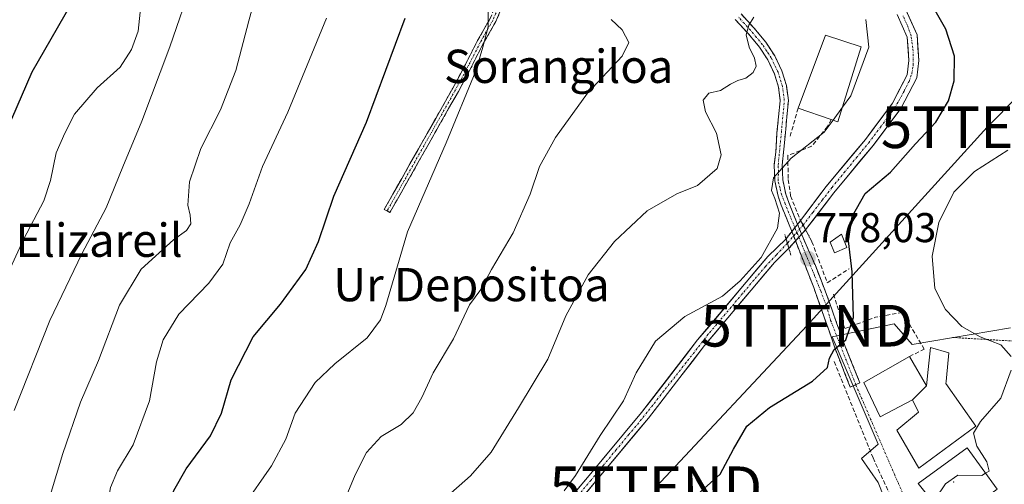
# Model space of a CAD drawing. Units: metres. Extents: x 640990 to 644436, y 4757642 to 4760028.
# Drawn here: x 643142 to 643379, y 4758670 to 4758782 of the extents above; entities that cross this region are included whole.
import ezdxf
from ezdxf.enums import TextEntityAlignment as Align

# ---------------------------------------------------------------- set-up
doc = ezdxf.new("R2010")
doc.units = ezdxf.units.M
doc.header["$MEASUREMENT"] = 0
for name, pattern in [('TRAZO_Y_PUNTO', [1, 0.5, -0.25, 0, -0.25]), ('TRAZOS', [0.75, 0.5, -0.25]), ('TRAZOS2', [0.375, 0.25, -0.125]), ('TRAZOSX2', [1.5, 1, -0.5])]:
    doc.linetypes.add(name, pattern=pattern)
doc.layers.get('0').update_dxf_attribs({"lineweight": 5})
for name, color, linetype, lineweight in [('Alambrada', 19, 'TRAZOS', 0), ('Camino', 19, 'TRAZOSX2', 0), ('Camino Cxs', 19, 'Continuous', 0), ('Camino eje', 19, 'TRAZO_Y_PUNTO', 0), ('Carátula', 7, 'Continuous', 5), ('Corriente artificial Cxs', 5, 'Continuous', 13), ('Corriente artificial eje', 142, 'TRAZO_Y_PUNTO', 0), ('Corriente artificial eje oculto', 133, 'TRAZO_Y_PUNTO', 0), ('Corriente artificial oculto Cxs', 133, 'Continuous', 13), ('Corriente artificial superficial', 5, 'Continuous', 13), ('Corriente artificial superficial oculto', 133, 'TRAZO_Y_PUNTO', 13), ('Curva de nivel maestra', 36, 'Continuous', 30), ('Curva de nivel normal', 36, 'Continuous', 0), ('Edificación', 1, 'Continuous', 13), ('Edificación Cxs', 1, 'Continuous', 13), ('Edificación ligera', 1, 'Continuous', 0), ('Edificación ligera Cxs', 1, 'Continuous', 0), ('Layer 0', 7, 'Continuous', 0), ('Muro lineal', 1, 'TRAZOSX2', 13), ('Núcleo urbano CxS', 19, 'Continuous', 0), ('Obra de contención lineal', 1, 'TRAZOSX2', 13), ('Pastizal CxS', 92, 'Continuous', 0), ('Puente lineal', 2, 'TRAZOS2', 0), ('Punto de cota en terreno', 7, 'Continuous', 0), ('Rótulo de punto de cota en terreno', 19, 'Continuous', 0), ('Suelo desnudo CxS', 43, 'Continuous', 0), ('Tendido', 6, 'Continuous', 0), ('Texto cartográfico', 19, 'Continuous', 0), ('Torre de tendido puntual', 7, 'Continuous', 0), ('Vía urbana eje', 5, 'TRAZO_Y_PUNTO', 0)]:
    doc.layers.add(name, color=color, linetype=linetype, lineweight=lineweight)
doc.styles.add('Arial', font='txt', dxfattribs={"height": 0.2})

# ---------------------------------------------------------------- blocks, each defined once
blk = doc.blocks.new('*U156')
at = {"layer": 'Pastizal CxS', "color": 92, "linetype": 'Continuous', "lineweight": 0}
for points in [[(643269.1901, 4758657.2301, 778.578), (643280.9001, 4758671.1701, 778.7619), (643293.5501, 4758686.3401, 778.6147), (643307.0501, 4758703.8001, 778.5461), (643323.8601, 4758723.7901, 778.4719), (643327.3201, 4758727.1801, 778.0913), (643331.3601, 4758731.6301, 778.0845), (643338.1201, 4758740.5501, 775.6964), (643347.5901, 4758751.9001, 776.6741), (643354.2601, 4758760.8401, 776.9336), (643358.1001, 4758768.2101, 776.9636), (643358.5501, 4758772.3401, 776.8473), (643358.1501, 4758778.5201, 777.0354), (643355.4801, 4758784.5201, 777.6081)], [(643353.3701, 4758783.4501, 778.5306), (643355.8101, 4758777.9401, 777.859), (643356.1801, 4758772.3901, 777.5463), (643355.8001, 4758768.9101, 777.6576), (643352.2501, 4758762.1001, 777.8861), (643345.7301, 4758753.3701, 777.6425), (643336.2601, 4758742.0201, 776.6677), (643330.1601, 4758733.8901, 778.3843), (643326.6401, 4758729.4801, 778.4266), (643322.2901, 4758725.2401, 778.6124), (643305.3801, 4758705.1401, 778.5803), (643291.8901, 4758687.6701, 778.5831), (643279.2701, 4758672.5401, 778.7254), (643267.5401, 4758658.5901, 778.5258), (643257.8601, 4758646.7801, 778.6358), (643245.4801, 4758630.9601, 778.2398), (643231.9501, 4758615.1101, 778.3701), (643222.2601, 4758603.5301, 777.2799), (643212.0801, 4758592.8601, 777.4433), (643203.4401, 4758585.7001, 776.7693), (643200.4988, 4758583.5299, 776.7034), (643185.9583, 4758602.0777, 785.8496), (643143.3585, 4758631.7755, 802.3089), (643136.7247, 4758638.4137, 805.2748)], [(643380.6123, 4758708.0447, 767.6245), (643356.9771, 4758704.0645, 772.6431), (643352.6327, 4758709.0299, 774.9029), (643337.7371, 4758705.9271, 774.7267), (643348.7781, 4758680.0407, 771.2814), (643344.8045, 4758676.5983, 772.0149), (643348.8105, 4758670.8501, 770.9432), (643356.2767, 4758651.9867, 767.6405)]]:
    blk.add_polyline3d(points, dxfattribs=at)
blk = doc.blocks.new('*U202')
at = {"layer": 'Curva de nivel normal', "color": 36, "linetype": 'Continuous', "lineweight": 0}
blk.add_polyline3d([(643244.66, 4758667.05, 785), (643250.71, 4758672.49, 785), (643255.7, 4758678.12, 785), (643262.26, 4758688.85, 785), (643269.38, 4758700.52, 785), (643273.68, 4758710.92, 785), (643279.03, 4758720.78, 785), (643285.39, 4758728.86, 785), (643293.27, 4758736.17, 785), (643300.39, 4758740.3, 785), (643305.33, 4758742.3, 785), (643310.08, 4758746.34, 785), (643311.07, 4758749.7, 785), (643309.88, 4758754.84, 785), (643307.25, 4758759.98, 785), (643306.7, 4758762.8, 785), (643308.05, 4758764.5, 785), (643310.86, 4758765.12, 785), (643313.32, 4758766.64, 785), (643315.07, 4758767.57, 785), (643316.99, 4758768.09, 785), (643318.75, 4758769.45, 785), (643319.42, 4758770.96, 785), (643319.06, 4758772.94, 785), (643317.74, 4758775.55, 785), (643317.09, 4758778.54, 785), (643317.68, 4758780.83, 785), (643318.91, 4758782.75, 785)], dxfattribs=at)
blk = doc.blocks.new('*U217')
at = {"layer": 'Curva de nivel normal', "color": 36, "linetype": 'Continuous', "lineweight": 0}
blk.add_polyline3d([(643171.28, 4758783.94, 820), (643170.78, 4758779.44, 820), (643169.19, 4758774.98, 820), (643166.45, 4758770.75, 820), (643160.96, 4758765.8, 820), (643155.51, 4758759.42, 820), (643153.18, 4758754.85, 820), (643151.1, 4758750.18, 820), (643149.75, 4758743.52, 820), (643148.16, 4758738.62, 820), (643143.25, 4758729.28, 820), (643132.77, 4758706.62, 820)], dxfattribs=at)
blk = doc.blocks.new('*U240')
at = {"layer": 'Curva de nivel normal', "color": 36, "linetype": 'Continuous', "lineweight": 0}
blk.add_polyline3d([(643138.43, 4758646.85, 810), (643143.04, 4758652.29, 810), (643147.86, 4758661.85, 810), (643152.68, 4758677.85, 810), (643156.97, 4758690.18, 810), (643161.29, 4758700.18, 810), (643166.31, 4758713.52, 810), (643171.53, 4758722.17, 810), (643179.32, 4758729.21, 810), (643182.44, 4758731.44, 810), (643183.52, 4758733.06, 810), (643183.34, 4758735.15, 810), (643182.74, 4758737.59, 810), (643183.14, 4758743.18, 810), (643185.89, 4758751.18, 810), (643190.64, 4758760.52, 810), (643194.28, 4758769.95, 810), (643197.4, 4758781.91, 810), (643199.36, 4758788.99, 810)], dxfattribs=at)
blk = doc.blocks.new('*U254')
at = {"layer": 'Curva de nivel maestra', "color": 36, "linetype": 'Continuous', "lineweight": 30}
blk.add_polyline3d([(643140.42, 4758758.34, 825), (643145.32, 4758769.66, 825), (643157.8, 4758791.47, 825)], dxfattribs=at)
blk = doc.blocks.new('5PATER')
at = {"layer": 'Carátula', "linetype": 'Continuous', "lineweight": 5}
h = blk.add_hatch(color=250, dxfattribs=at)
edge = h.paths.add_edge_path()
edge.add_ellipse((0, 0.01), major_axis=(-1.33, -1.34), ratio=0.999422, start_angle=0, end_angle=360)
blk = doc.blocks.new('5TTEND')
blk.add_text('5TTEND', height=10).set_placement((0, 0), align=Align.MIDDLE_CENTER)

msp = doc.modelspace()

# ---------------------------------------------------------------- linework, layer by layer
at = {"layer": 'Alambrada', "color": 19, "linetype": 'TRAZOS', "lineweight": 0}
msp.add_polyline3d([(643366.65, 4758705.74, 770.67), (643387.22, 4758704.52, 764.83)], dxfattribs=at)
at = {"layer": 'Camino', "color": 19, "linetype": 'TRAZOSX2', "lineweight": 0}
for points in [[(643230.69, 4758736.17), (643230.01, 4758736.55), (643238.25, 4758751.12), (643246.48, 4758765.68), (643249.53, 4758771.4), (643252.47, 4758777.18), (643255.48, 4758782.45), (643257.77, 4758787.97), (643258.71, 4758792.04), (643259.35, 4758796.38)], [(643261.17, 4758794.96), (643260.22, 4758791.69), (643259.26, 4758787.49), (643256.87, 4758781.76), (643253.83, 4758776.44), (643250.9, 4758770.68), (643247.84, 4758764.93), (643231.37, 4758735.79), (643230.69, 4758736.17)], [(643315.82, 4758783.54), (643318.88, 4758780.22), (643321.77, 4758776.73), (643323.93, 4758773.45), (643325.64, 4758769.86), (643326.74, 4758766.32), (643327.2, 4758762.72), (643326.48, 4758754.93), (643325.71, 4758747.15), (643325.87, 4758743.68), (643326.57, 4758740.22), (643327.3, 4758738.24), (643328.06, 4758736.32), (643329.16, 4758733.56), (643330.27, 4758730.8), (643331.99, 4758726.91), (643333.7, 4758723.01), (643336.41, 4758716.04), (643338.9, 4758708.99), (643340.88, 4758703.59), (643344.43, 4758694.79), (643343.42, 4758694.35)], [(643343.42, 4758694.35), (643342.1, 4758693.77), (643338.28, 4758703.49), (643335.83, 4758710.63), (643333.31, 4758717.75), (643330.89, 4758723.91), (643328.48, 4758730.08), (643326.26, 4758735.6), (643325.49, 4758737.55), (643324.71, 4758739.7), (643323.95, 4758743.45), (643323.78, 4758747.2), (643324.18, 4758750.33), (643324.45, 4758754.98), (643325.26, 4758762.68), (643324.85, 4758765.9), (643323.84, 4758769.16), (643322.25, 4758772.5), (643320.22, 4758775.57), (643317.42, 4758778.94), (643314.42, 4758782.21)]]:
    msp.add_lwpolyline(points, dxfattribs=at)
at = {"layer": 'Camino Cxs', "color": 19, "linetype": 'Continuous', "lineweight": 0}
for points in [[(643258.07, 4758784.63, 794.32), (643256.87, 4758781.76, 794.56), (643255.35, 4758779.1, 794.81), (643253.83, 4758776.44, 794.87), (643252.37, 4758773.56, 794.96), (643250.9, 4758770.68, 795.07), (643249.37, 4758767.81, 795.18), (643247.84, 4758764.93, 795.28), (643245.49, 4758760.77, 795.49), (643243.13, 4758756.6, 795.69), (643240.78, 4758752.44, 795.77), (643238.43, 4758748.28, 795.9), (643236.08, 4758744.12, 795.97), (643233.72, 4758739.95, 795.91), (643231.37, 4758735.79, 796), (643230.01, 4758736.55, 796.36), (643232.07, 4758740.19, 796.33), (643234.13, 4758743.84, 796.42), (643236.19, 4758747.48, 796.35), (643238.25, 4758751.12, 796.26), (643240.31, 4758754.76, 796.14), (643242.37, 4758758.4, 796.06), (643244.42, 4758762.04, 795.83), (643246.48, 4758765.68, 795.6), (643248.01, 4758768.54, 795.52), (643249.53, 4758771.4, 795.41), (643251, 4758774.29, 795.27), (643252.47, 4758777.18, 795.12), (643253.98, 4758779.82, 795), (643255.48, 4758782.45, 794.76)], [(643315.82, 4758783.54, 785.32), (643318.88, 4758780.22, 784.78), (643321.77, 4758776.73, 784.14), (643323.93, 4758773.45, 783.53), (643325.64, 4758769.86, 783), (643326.74, 4758766.32, 782.45), (643327.2, 4758762.72, 781.99), (643326.84, 4758758.83, 781.46), (643326.48, 4758754.93, 780.86), (643326.1, 4758751.04, 780.35), (643325.71, 4758747.15, 780.01), (643325.87, 4758743.68, 779.8), (643326.57, 4758740.22, 779.52), (643327.3, 4758738.24, 779.34), (643328.06, 4758736.32, 779.15), (643329.16, 4758733.56, 778.82), (643330.27, 4758730.8, 778.59), (643331.99, 4758726.91, 778.22), (643333.7, 4758723.01, 777.66), (643335.06, 4758719.53, 777.08), (643336.41, 4758716.04, 776.44), (643337.66, 4758712.52, 775.81), (643338.9, 4758708.99, 775.39), (643339.89, 4758706.29, 775.09), (643340.88, 4758703.59, 774.77), (643342.65, 4758699.19, 774.3), (643344.43, 4758694.79, 773.95), (643342.1, 4758693.77, 773.7), (643340.82, 4758697.01, 774.04), (643339.55, 4758700.25, 774.55), (643338.28, 4758703.49, 774.94), (643337.06, 4758707.06, 775.36), (643335.83, 4758710.63, 776.05), (643334.57, 4758714.19, 776.94), (643333.31, 4758717.75, 777.22), (643332.1, 4758720.83, 777.53), (643330.89, 4758723.91, 777.88), (643329.69, 4758727, 778.38), (643328.48, 4758730.08, 778.67), (643327.37, 4758732.84, 779.04), (643326.26, 4758735.6, 779.41), (643325.49, 4758737.55, 779.74), (643324.71, 4758739.7, 780.02), (643323.95, 4758743.45, 780.08), (643323.78, 4758747.2, 780.16), (643324.18, 4758750.33, 780.37), (643324.45, 4758754.98, 781), (643324.86, 4758758.83, 781.69), (643325.26, 4758762.68, 782.31), (643324.85, 4758765.9, 782.79), (643323.84, 4758769.16, 783.31), (643322.25, 4758772.5, 783.74), (643320.22, 4758775.57, 784.36), (643317.42, 4758778.94, 784.92), (643314.42, 4758782.21, 785.51)]]:
    msp.add_polyline3d(points, dxfattribs=at)
at = {"layer": 'Camino eje', "color": 19, "linetype": 'TRAZO_Y_PUNTO', "lineweight": 0}
for points in [[(643260.26, 4758795.67), (643259.94, 4758793.5), (643259.47, 4758791.87), (643259, 4758789.83), (643258.52, 4758787.73), (643257.32, 4758784.87), (643256.18, 4758782.11), (643253.15, 4758776.81), (643250.22, 4758771.04), (643248.69, 4758768.18), (643247.16, 4758765.31), (643234.81, 4758743.46), (643230.69, 4758736.17)], [(643343.42, 4758694.35), (643342.35, 4758697.09), (643337.37, 4758709.81), (643336.34, 4758713.37), (643334.94, 4758717.01), (643333.49, 4758720.62), (643332.34, 4758723.48), (643331.51, 4758725.44), (643330.33, 4758728.41), (643329.45, 4758730.47), (643328.85, 4758731.94), (643327.76, 4758734.6), (643326.42, 4758737.91), (643326.04, 4758738.89), (643325.62, 4758739.95), (643325.3, 4758741.01), (643325.21, 4758741.67), (643324.71, 4758743.44), (643324.83, 4758745.44), (643324.75, 4758747.18), (643325.52, 4758755.03), (643326.23, 4758762.7), (643325.8, 4758766.11), (643324.74, 4758769.51), (643323.09, 4758772.98), (643322.01, 4758774.62), (643321, 4758776.15), (643319.55, 4758777.9), (643318.15, 4758779.58), (643316.62, 4758781.24), (643315.12, 4758782.88)]]:
    msp.add_lwpolyline(points, dxfattribs=at)
at = {"layer": 'Corriente artificial Cxs', "color": 5, "linetype": 'Continuous', "lineweight": 13}
for points in [[(643355.48, 4758784.52, 778.09), (643356.82, 4758781.52, 778.1), (643358.15, 4758778.52, 777.83), (643358.35, 4758775.43, 777.98), (643358.55, 4758772.34, 778.01), (643358.1, 4758768.21, 778.01), (643356.18, 4758764.53, 778.35), (643354.26, 4758760.84, 778.19), (643352.04, 4758757.86, 778.26), (643349.81, 4758754.88, 777.88), (643347.59, 4758751.9, 777.84), (643344.43, 4758748.12, 777.64), (643341.28, 4758744.33, 778.09), (643338.12, 4758740.55, 777.39), (643335.87, 4758737.58, 777.32), (643333.61, 4758734.6, 777.92), (643331.36, 4758731.63, 778.49), (643330.16, 4758733.89, 778.68), (643332.19, 4758736.6, 778.47), (643334.23, 4758739.31, 778.03), (643336.26, 4758742.02, 778.25), (643339.42, 4758745.8, 778.45), (643342.57, 4758749.59, 778.42), (643345.73, 4758753.37, 778.64), (643347.9, 4758756.28, 778.54), (643350.08, 4758759.19, 778.74), (643352.25, 4758762.1, 778.72), (643354.03, 4758765.51, 778.67), (643355.8, 4758768.91, 778.59), (643356.18, 4758772.39, 778.73), (643356, 4758775.17, 778.71), (643355.81, 4758777.94, 778.57), (643354.59, 4758780.7, 778.65), (643353.37, 4758783.45, 778.79)], [(643276.34, 4758669.05, 778.85), (643279.27, 4758672.54, 779), (643282.43, 4758676.32, 778.94), (643285.58, 4758680.11, 778.84), (643288.74, 4758683.89, 778.83), (643291.89, 4758687.67, 779.03), (643294.59, 4758691.16, 778.76), (643297.29, 4758694.66, 778.53), (643299.98, 4758698.15, 778.57), (643302.68, 4758701.65, 778.7), (643305.38, 4758705.14, 778.73), (643308.2, 4758708.49, 778.86), (643311.02, 4758711.84, 779.02), (643313.84, 4758715.19, 779.17), (643316.65, 4758718.54, 778.95), (643319.47, 4758721.89, 779.36), (643322.29, 4758725.24, 779.19), (643324.47, 4758727.36, 779.09), (643326.64, 4758729.48, 778.69), (643327.32, 4758727.18, 778.5), (643327.32, 4758727.18, 778.5), (643323.86, 4758723.79, 778.71), (643321.06, 4758720.46, 778.73), (643318.26, 4758717.13, 778.73), (643315.46, 4758713.8, 778.65), (643312.65, 4758710.46, 778.84), (643309.85, 4758707.13, 778.62), (643307.05, 4758703.8, 778.43), (643304.35, 4758700.31, 778.51), (643301.65, 4758696.82, 778.51), (643298.95, 4758693.32, 778.56), (643296.25, 4758689.83, 778.52), (643293.55, 4758686.34, 778.71), (643290.39, 4758682.55, 778.6), (643287.23, 4758678.76, 778.56), (643284.06, 4758674.96, 778.7), (643280.9, 4758671.17, 778.61), (643277.97, 4758667.69, 778.64)]]:
    msp.add_polyline3d(points, dxfattribs=at)
at = {"layer": 'Corriente artificial eje', "color": 142, "linetype": 'TRAZO_Y_PUNTO', "lineweight": 0}
for points in [[(643330.75, 4758732.79, 778.56), (643333.07, 4758735.8, 778.15), (643335.38, 4758738.81, 777.57), (643337.7, 4758741.83, 777.93), (643340.64, 4758745.41, 778.3), (643343.58, 4758748.99, 778.09), (643346.52, 4758752.57, 778.36), (643349.33, 4758756.31, 778.3), (643352.13, 4758760.05, 778.57), (643353.81, 4758762.66, 778.52), (643355.02, 4758764.99, 778.52), (643356.23, 4758767.32, 778.47), (643356.91, 4758769.19, 778.4), (643357.23, 4758771.26, 778.4), (643357.17, 4758775.28, 778.4), (643356.73, 4758778.29, 778.35), (643356.05, 4758780.28, 778.4), (643354.78, 4758783.12, 778.51)], [(643326.96, 4758728.38, 778.55), (643324.32, 4758725.6, 778.9), (643321.67, 4758722.81, 778.78), (643318.92, 4758719.55, 778.98), (643316.18, 4758716.29, 778.81), (643313.43, 4758713.02, 778.89), (643310.69, 4758709.76, 778.78), (643307.94, 4758706.5, 778.69), (643305.27, 4758703.09, 778.54), (643302.6, 4758699.69, 778.52), (643299.93, 4758696.28, 778.59), (643297.25, 4758692.88, 778.45), (643294.58, 4758689.47, 778.77), (643291.91, 4758686.07, 778.78), (643288.85, 4758682.39, 778.73), (643285.79, 4758678.72, 778.63), (643282.74, 4758675.04, 778.74), (643279.68, 4758671.37, 778.82), (643276.62, 4758667.7, 778.64)]]:
    msp.add_polyline3d(points, dxfattribs=at)
at = {"layer": 'Corriente artificial eje oculto', "color": 133, "linetype": 'TRAZO_Y_PUNTO', "lineweight": 0}
msp.add_polyline3d([(643330.75, 4758732.79, 778.56), (643328.86, 4758730.58, 778.68), (643326.96, 4758728.38, 778.55)], dxfattribs=at)
at = {"layer": 'Corriente artificial oculto Cxs', "color": 133, "linetype": 'Continuous', "lineweight": 13}
msp.add_polyline3d([(643331.36, 4758731.63, 778.49), (643329.34, 4758729.41, 778.59), (643327.32, 4758727.18, 778.5), (643326.64, 4758729.48, 778.69), (643328.4, 4758731.69, 778.8), (643330.16, 4758733.89, 778.68), (643331.36, 4758731.63, 778.49)], close=True, dxfattribs=at)
at = {"layer": 'Corriente artificial superficial', "color": 5, "linetype": 'Continuous', "lineweight": 13}
for points in [[(643330.16, 4758733.89, 778.68), (643332.19, 4758736.6, 778.47), (643334.23, 4758739.31, 778.03), (643336.26, 4758742.02, 778.25), (643339.42, 4758745.8, 778.45), (643342.57, 4758749.59, 778.42), (643345.73, 4758753.37, 778.64), (643347.9, 4758756.28, 778.54), (643350.08, 4758759.19, 778.74), (643352.25, 4758762.1, 778.72), (643354.03, 4758765.51, 778.67), (643355.8, 4758768.91, 778.59), (643356.18, 4758772.39, 778.73), (643356, 4758775.17, 778.71), (643355.81, 4758777.94, 778.57), (643354.59, 4758780.7, 778.65), (643353.37, 4758783.45, 778.79)], [(643355.48, 4758784.52, 778.09), (643356.82, 4758781.52, 778.1), (643358.15, 4758778.52, 777.83), (643358.35, 4758775.43, 777.98), (643358.55, 4758772.34, 778.01), (643358.1, 4758768.21, 778.01), (643356.18, 4758764.53, 778.35), (643354.26, 4758760.84, 778.19), (643352.04, 4758757.86, 778.26), (643349.81, 4758754.88, 777.88), (643347.59, 4758751.9, 777.84), (643344.43, 4758748.12, 777.64), (643341.28, 4758744.33, 778.09), (643338.12, 4758740.55, 777.39), (643335.87, 4758737.58, 777.32), (643333.61, 4758734.6, 777.92), (643331.36, 4758731.63, 778.49)], [(643330.75, 4758732.79, 778.59), (643330.16, 4758733.89, 778.68)], [(643330.75, 4758732.79, 778.59), (643330.16, 4758733.89, 778.68)], [(643331.36, 4758731.63, 778.49), (643330.75, 4758732.79, 778.59)], [(643331.36, 4758731.63, 778.49), (643330.75, 4758732.79, 778.59)], [(643276.34, 4758669.05, 778.85), (643279.27, 4758672.54, 779), (643282.43, 4758676.32, 778.94), (643285.58, 4758680.11, 778.84), (643288.74, 4758683.89, 778.83), (643291.89, 4758687.67, 779.03), (643294.59, 4758691.16, 778.76), (643297.29, 4758694.66, 778.53), (643299.98, 4758698.15, 778.57), (643302.68, 4758701.65, 778.7), (643305.38, 4758705.14, 778.73), (643308.2, 4758708.49, 778.86), (643311.02, 4758711.84, 779.02), (643313.84, 4758715.19, 779.17), (643316.65, 4758718.54, 778.95), (643319.47, 4758721.89, 779.36), (643322.29, 4758725.24, 779.19), (643324.47, 4758727.36, 779.09), (643326.64, 4758729.48, 778.69)], [(643326.64, 4758729.48, 778.69), (643326.96, 4758728.38, 778.6)], [(643326.64, 4758729.48, 778.69), (643326.96, 4758728.38, 778.6)], [(643326.96, 4758728.38, 778.6), (643327.32, 4758727.18, 778.5)], [(643326.96, 4758728.38, 778.6), (643327.32, 4758727.18, 778.5)], [(643327.32, 4758727.18, 778.5), (643323.86, 4758723.79, 778.71), (643321.06, 4758720.46, 778.73), (643318.26, 4758717.13, 778.73), (643315.46, 4758713.8, 778.65), (643312.65, 4758710.46, 778.84), (643309.85, 4758707.13, 778.62), (643307.05, 4758703.8, 778.43), (643304.35, 4758700.31, 778.51), (643301.65, 4758696.82, 778.51), (643298.95, 4758693.32, 778.56), (643296.25, 4758689.83, 778.52), (643293.55, 4758686.34, 778.71), (643290.39, 4758682.55, 778.6), (643287.23, 4758678.76, 778.56), (643284.06, 4758674.96, 778.7), (643280.9, 4758671.17, 778.61), (643277.97, 4758667.69, 778.64)]]:
    msp.add_polyline3d(points, dxfattribs=at)
at = {"layer": 'Corriente artificial superficial oculto', "color": 133, "linetype": 'TRAZO_Y_PUNTO', "lineweight": 13}
for points in [[(643326.64, 4758729.48, 778.69), (643328.4, 4758731.69, 778.8), (643330.16, 4758733.89, 778.68)], [(643331.36, 4758731.63, 778.49), (643329.34, 4758729.41, 778.59), (643327.32, 4758727.18, 778.5)]]:
    msp.add_polyline3d(points, dxfattribs=at)
at = {"layer": 'Curva de nivel maestra', "color": 36, "linetype": 'Continuous', "lineweight": 30}
for points in [[(643302.34, 4758665.26, 775), (643310.78, 4758672.85, 775), (643314.04, 4758678.85, 775), (643317.24, 4758684.38, 775), (643322.69, 4758688.86, 775), (643332.99, 4758695.26, 775), (643336.65, 4758698.48, 775), (643337.08, 4758700.78, 775), (643338.22, 4758702.85, 775), (643341.02, 4758705.18, 775), (643342.88, 4758710.52, 775), (643342.56, 4758721.55, 775), (643341.63, 4758729, 775), (643342.52, 4758734.84, 775), (643345.68, 4758740.35, 775), (643351.74, 4758745.48, 775), (643357.79, 4758752.28, 775), (643362.64, 4758757.55, 775), (643365.68, 4758762.66, 775), (643367.11, 4758767.48, 775), (643367.17, 4758773.36, 775), (643365.04, 4758779.9, 775), (643360.6, 4758787.79, 775)], [(643139.52, 4758623.71, 800), (643143.62, 4758622.76, 800), (643150.82, 4758623.24, 800), (643158.1, 4758627.37, 800), (643165.15, 4758633.86, 800), (643171.86, 4758638.58, 800), (643175.04, 4758642.52, 800), (643177.2, 4758649.32, 800), (643178.06, 4758656.36, 800), (643177.74, 4758661.22, 800), (643178.05, 4758664.94, 800), (643179.36, 4758668.92, 800), (643182.33, 4758674.15, 800), (643188.19, 4758682.08, 800), (643190.83, 4758687.56, 800), (643193.17, 4758695.52, 800), (643198.44, 4758705.91, 800), (643205.04, 4758713.74, 800), (643211.15, 4758722.08, 800), (643214.17, 4758728.86, 800), (643217.86, 4758739.69, 800), (643225.71, 4758757.52, 800), (643235.02, 4758782.52, 800)]]:
    msp.add_polyline3d(points, dxfattribs=at)
at = {"layer": 'Curva de nivel normal', "color": 36, "linetype": 'Continuous', "lineweight": 0}
for points in [[(643141.02, 4758688.18, 815), (643149.55, 4758709.85, 815), (643157.23, 4758725.85, 815), (643163.14, 4758736.88, 815), (643167.09, 4758746.77, 815), (643171.68, 4758757.75, 815), (643178.4, 4758775.62, 815), (643183.97, 4758791.72, 815)], [(643196.08, 4758665.06, 795), (643202.9, 4758674.88, 795), (643206.3, 4758681.28, 795), (643208.58, 4758687.55, 795), (643211, 4758691.21, 795), (643213.38, 4758694.94, 795), (643218.14, 4758699.4, 795), (643225.89, 4758705.67, 795), (643229.13, 4758710, 795), (643230.37, 4758713.39, 795), (643235.62, 4758731.18, 795), (643244.92, 4758752.52, 795), (643252, 4758769.85, 795), (643253.72, 4758775.52, 795), (643255.02, 4758780.47, 795), (643254.99, 4758784.76, 795)], [(643140.32, 4758634.15, 805), (643144.99, 4758635.9, 805), (643150.38, 4758639.96, 805), (643159.49, 4758649.35, 805), (643161.2, 4758651.64, 805), (643162.45, 4758655.56, 805), (643163.18, 4758663.96, 805), (643164.14, 4758669.64, 805), (643165.86, 4758673.64, 805), (643169.6, 4758679.92, 805), (643173.57, 4758690.52, 805), (643175.25, 4758699.85, 805), (643176.82, 4758705.18, 805), (643180.6, 4758711.33, 805), (643187.8, 4758718.76, 805), (643191.14, 4758723.33, 805), (643192.92, 4758728.52, 805), (643195.34, 4758732.85, 805), (643197.49, 4758737.85, 805), (643200.69, 4758746.85, 805), (643206.8, 4758759.94, 805), (643216.13, 4758782.52, 805)], [(643210.82, 4758643.34, 790), (643223.02, 4758672.7, 790), (643225.72, 4758678.07, 790), (643229.25, 4758681.93, 790), (643234.07, 4758684.8, 790), (643236.94, 4758687.58, 790), (643239.06, 4758691.28, 790), (643241.74, 4758697.23, 790), (643246.62, 4758705.38, 790), (643250.5, 4758713.57, 790), (643253.21, 4758717.25, 790), (643255.79, 4758722.11, 790), (643260.99, 4758730.92, 790), (643265.08, 4758740.18, 790), (643267.33, 4758746.85, 790), (643271.23, 4758753.85, 790), (643278.9, 4758764.48, 790), (643287.25, 4758773.36, 790), (643288.87, 4758776.69, 790), (643287.24, 4758779.76, 790), (643284.56, 4758782.22, 790)], [(643345.87, 4758782.18, 780), (643346.52, 4758775.52, 780), (643342.26, 4758763.85, 780), (643340.23, 4758761.11, 780)], [(643340.23, 4758761.11, 780), (643337.94, 4758758.03, 780)], [(643337.94, 4758758.03, 780), (643335.81, 4758755.15, 780), (643327.89, 4758748.88, 780), (643323.65, 4758744.1, 780), (643323.11, 4758741.12, 780), (643323.98, 4758739.17, 780), (643325.11, 4758735.64, 780), (643324.57, 4758732.04, 780), (643320.7, 4758725, 780), (643315.64, 4758719.33, 780), (643311.39, 4758715.67, 780), (643302.28, 4758710.8, 780), (643295.24, 4758704.83, 780), (643290.58, 4758697.26, 780), (643287.55, 4758690.52, 780), (643281.92, 4758682.18, 780), (643276, 4758672.52, 780), (643273.3, 4758668.85, 780)], [(643380.76, 4758701.17, 770), (643378.34, 4758703.98, 770), (643373.32, 4758705.9, 770), (643368.94, 4758708.34, 770), (643364.97, 4758712.49, 770), (643362.44, 4758717.54, 770), (643361.82, 4758725.26, 770), (643363.4, 4758733.4, 770), (643366.99, 4758740.7, 770), (643371.99, 4758745.68, 770), (643379.99, 4758750.75, 770)], [(643374.65, 4758673.08, 770), (643375.52, 4758673.6, 770), (643374.93, 4758675.79, 770), (643372.51, 4758679.63, 770), (643371.72, 4758682.69, 770), (643373.42, 4758685.52, 770), (643378.29, 4758691.18, 770), (643380.78, 4758697.87, 770)], [(643360.99, 4758667.43, 770), (643362.66, 4758667.1, 770), (643364.99, 4758670.5, 770), (643367.99, 4758672.61, 770), (643373.77, 4758672.56, 770), (643374.65, 4758673.08, 770)]]:
    msp.add_polyline3d(points, dxfattribs=at)
at = {"layer": 'Edificación', "color": 1, "linetype": 'Continuous', "lineweight": 13}
for points in [[(643344.73, 4758775.6, 780.12), (643339.14, 4758757.61, 779.76), (643337.53, 4758758.17, 780.25), (643329.55, 4758760.86, 781.35), (643336.1, 4758778.41, 781.24), (643344.73, 4758775.6, 780.12)], [(643360.46, 4758694.07, 772.04), (643360.62, 4758695.64, 772.03), (643360.7, 4758696.48, 772.02), (643361.4, 4758703.36, 771.76), (643365.83, 4758702.08, 771.2), (643365.23, 4758696.04, 771.46), (643365.14, 4758695.18, 771.49), (643365.09, 4758694.65, 771.52), (643372.28, 4758684.39, 770.02), (643358.6, 4758674.33, 770.59), (643353.3, 4758683.47, 771.93), (643358.53, 4758687.76, 771.87), (643357.07, 4758690.75, 772.14)], [(643357.07, 4758690.75, 772.14), (643349.29, 4758686.63, 772.34), (643345.37, 4758694.88, 774.03), (643356.36, 4758701.16, 774.1), (643360.46, 4758694.07, 772.04)], [(643357.07, 4758690.75, 772.14), (643360.46, 4758694.07, 772.04)], [(643357.07, 4758690.75, 772.14), (643360.46, 4758694.07, 772.04)], [(643377.43, 4758669.25, 768.02), (643370.01, 4758663.87, 768.65), (643369.02, 4758665.23, 768.91), (643365.02, 4758662.33, 768.73), (643358.45, 4758670.64, 770.18), (643370.24, 4758679.18, 770.17), (643377.43, 4758669.25, 768.02)]]:
    msp.add_polyline3d(points, dxfattribs=at)
at = {"layer": 'Edificación Cxs', "color": 1, "linetype": 'Continuous', "lineweight": 13}
for points in [[(643344.73, 4758775.6, 780.12), (643339.14, 4758757.61, 779.76), (643337.53, 4758758.17, 780.25), (643329.55, 4758760.86, 781.34), (643336.1, 4758778.41, 781.24), (643344.73, 4758775.6, 780.12)], [(643357.07, 4758690.75, 772.14), (643360.46, 4758694.07, 772.04), (643360.62, 4758695.64, 772.03), (643360.7, 4758696.48, 772.02), (643361.4, 4758703.36, 771.76), (643365.83, 4758702.08, 771.2), (643365.23, 4758696.04, 771.46), (643365.14, 4758695.18, 771.49), (643365.09, 4758694.65, 771.52), (643372.28, 4758684.39, 770.02), (643358.6, 4758674.33, 770.59), (643353.3, 4758683.47, 771.93), (643358.53, 4758687.76, 771.87), (643357.07, 4758690.75, 772.14)], [(643360.46, 4758694.07, 772.04), (643357.07, 4758690.75, 772.14), (643349.29, 4758686.63, 772.34), (643345.37, 4758694.88, 774.03), (643356.36, 4758701.16, 774.1), (643360.46, 4758694.07, 772.04)], [(643377.43, 4758669.25, 768.02), (643370.01, 4758663.87, 768.65), (643369.02, 4758665.23, 768.91), (643365.02, 4758662.33, 768.73), (643358.45, 4758670.64, 770.18), (643370.24, 4758679.18, 770.17), (643377.43, 4758669.25, 768.02)]]:
    msp.add_polyline3d(points, close=True, dxfattribs=at)
at = {"layer": 'Edificación ligera', "color": 1, "linetype": 'Continuous', "lineweight": 0}
msp.add_polyline3d([(643341.25, 4758727.35, 775.03), (643338.26, 4758726.13, 776.76), (643337.28, 4758728.65, 777.18), (643340.01, 4758730.57, 775.58), (643341.25, 4758727.35, 775.03)], dxfattribs=at)
at = {"layer": 'Edificación ligera Cxs', "color": 1, "linetype": 'Continuous', "lineweight": 0}
msp.add_polyline3d([(643341.25, 4758727.35, 775.03), (643338.26, 4758726.13, 776.76), (643337.28, 4758728.65, 777.18), (643340.01, 4758730.57, 775.58), (643341.25, 4758727.35, 775.03)], close=True, dxfattribs=at)
at = {"layer": 'Layer 0', "linetype": 'Continuous', "lineweight": 0}
msp.add_point((643367, 4758671, 769.84), dxfattribs=at)
at = {"layer": 'Muro lineal', "color": 1, "linetype": 'TRAZOSX2', "lineweight": 13}
for points in [[(643329.55, 4758760.86, 781.35), (643327.64, 4758754.14, 780.64)], [(643337.53, 4758758.17, 780.25), (643336.62, 4758756.44, 780.06), (643332.79, 4758751.72, 779.76), (643327.05, 4758749.5, 780.09), (643327.19, 4758743.71, 779.59), (643327.73, 4758739.77, 779.34), (643329.96, 4758734.26, 778.74)], [(643332.87, 4758728.78, 778.28), (643336.57, 4758718.9, 776.76), (643341.82, 4758722.26, 775.27)], [(643338.03, 4758716.16, 776.04), (643340.78, 4758707.88, 775.17), (643348.13, 4758710.59, 774.56)]]:
    msp.add_polyline3d(points, dxfattribs=at)
at = {"layer": 'Núcleo urbano CxS', "color": 19, "linetype": 'Continuous', "lineweight": 0}
for points in [[(643380.61, 4758708.04, 767.62), (643356.98, 4758704.06, 772.64), (643352.63, 4758709.03, 774.9), (643337.74, 4758705.93, 774.73), (643348.78, 4758680.04, 771.28), (643344.8, 4758676.6, 772.01), (643348.81, 4758670.85, 770.94), (643356.28, 4758651.99, 767.64), (643348.81, 4758643.34, 767.41), (643349.99, 4758639.8, 766.76), (643339.38, 4758634.3, 766.63), (643340.95, 4758625.66, 764.3), (643337.02, 4758624.09, 764.06), (643322.87, 4758620.16, 763.89), (643309.9, 4758624.48, 764.9), (643301.94, 4758631.15, 768.17), (643299.63, 4758627.07, 767.91), (643285.63, 4758615.5, 768.16), (643275.28, 4758609.41, 768.78), (643264.32, 4758606.98, 769.39), (643252.75, 4758603.93, 770.27), (643220.47, 4758582.6, 772.74), (643218.66, 4758581.4, 772.74)], [(643356.28, 4758651.99, 767.64), (643348.81, 4758670.85, 770.94), (643344.8, 4758676.6, 772.01), (643348.78, 4758680.04, 771.28), (643337.74, 4758705.93, 774.73), (643352.63, 4758709.03, 774.9), (643356.98, 4758704.06, 772.64), (643380.61, 4758708.04, 767.62)]]:
    msp.add_polyline3d(points, dxfattribs=at)
at = {"layer": 'Obra de contención lineal', "color": 1, "linetype": 'TRAZOSX2', "lineweight": 13}
for points in [[(643356.36, 4758701.16, 774.1), (643359.9, 4758702.93, 772.67), (643354.6, 4758711.77, 773.27), (643348.13, 4758710.59, 774.56)], [(643338.21, 4758699.94, 774.72), (643347.57, 4758676.76, 772.35), (643348.19, 4758675.39, 772.12), (643352.44, 4758666.22, 770.26), (643359.98, 4758648.34, 767.47)]]:
    msp.add_polyline3d(points, dxfattribs=at)
at = {"layer": 'Pastizal CxS', "color": 92, "linetype": 'Continuous', "lineweight": 0}
for points in [[(643353.37, 4758783.45, 778.53), (643355.81, 4758777.94, 777.86), (643356.18, 4758772.39, 777.55), (643355.8, 4758768.91, 777.66), (643352.25, 4758762.1, 777.89), (643345.73, 4758753.37, 777.64), (643336.26, 4758742.02, 776.67), (643330.16, 4758733.89, 778.38), (643326.64, 4758729.48, 778.43), (643322.29, 4758725.24, 778.61), (643305.38, 4758705.14, 778.58), (643291.89, 4758687.67, 778.58), (643279.27, 4758672.54, 778.73), (643267.54, 4758658.59, 778.53), (643257.86, 4758646.78, 778.64), (643245.48, 4758630.96, 778.24), (643231.95, 4758615.11, 778.37), (643222.26, 4758603.53, 777.28), (643212.08, 4758592.86, 777.44), (643203.44, 4758585.7, 776.77), (643200.5, 4758583.53, 776.7)], [(643201.82, 4758581.85, 776), (643204.76, 4758584.02, 776.13), (643213.54, 4758591.29, 776.65), (643223.85, 4758602.1, 776.82), (643233.58, 4758613.73, 778.26), (643247.14, 4758629.61, 778.2), (643259.52, 4758645.44, 778.4), (643269.19, 4758657.23, 778.58), (643280.9, 4758671.17, 778.76), (643293.55, 4758686.34, 778.61), (643307.05, 4758703.8, 778.55), (643323.86, 4758723.79, 778.47), (643327.32, 4758727.18, 778.09), (643331.36, 4758731.63, 778.08), (643338.12, 4758740.55, 775.7), (643347.59, 4758751.9, 776.67), (643354.26, 4758760.84, 776.93), (643358.1, 4758768.21, 776.96), (643358.55, 4758772.34, 776.85), (643358.15, 4758778.52, 777.04), (643355.48, 4758784.52, 777.61)], [(643380.61, 4758708.04, 767.62), (643356.98, 4758704.06, 772.64), (643352.63, 4758709.03, 774.9), (643337.74, 4758705.93, 774.73), (643348.78, 4758680.04, 771.28), (643344.8, 4758676.6, 772.01), (643348.81, 4758670.85, 770.94), (643356.28, 4758651.99, 767.64), (643348.81, 4758643.34, 767.41), (643349.99, 4758639.8, 766.76), (643339.38, 4758634.3, 766.63), (643340.95, 4758625.66, 764.3), (643337.02, 4758624.09, 764.06), (643322.87, 4758620.16, 763.89), (643309.9, 4758624.48, 764.9), (643301.94, 4758631.15, 768.17), (643299.63, 4758627.07, 767.91), (643285.63, 4758615.5, 768.16), (643275.28, 4758609.41, 768.78), (643264.32, 4758606.98, 769.39), (643252.75, 4758603.93, 770.27), (643220.47, 4758582.6, 772.74), (643218.66, 4758581.4, 772.74)]]:
    msp.add_polyline3d(points, dxfattribs=at)
at = {"layer": 'Puente lineal', "color": 2, "linetype": 'TRAZOS2', "lineweight": 0}
for points in [[(643329.96, 4758734.26, 778.74), (643330.16, 4758733.89, 778.68), (643331.36, 4758731.63, 778.49), (643332.87, 4758728.78, 778.28)], [(643326.33, 4758730.48, 778.89), (643326.64, 4758729.48, 778.69), (643327.32, 4758727.18, 778.5), (643327.85, 4758725.42, 778.38)]]:
    msp.add_polyline3d(points, dxfattribs=at)
at = {"layer": 'Suelo desnudo CxS', "color": 43, "linetype": 'Continuous', "lineweight": 0}
for points in [[(643353.37, 4758783.45, 778.53), (643355.81, 4758777.94, 777.86), (643356.18, 4758772.39, 777.55), (643355.8, 4758768.91, 777.66), (643352.25, 4758762.1, 777.89), (643345.73, 4758753.37, 777.64), (643336.26, 4758742.02, 776.67), (643330.16, 4758733.89, 778.38), (643326.64, 4758729.48, 778.43), (643322.29, 4758725.24, 778.61), (643305.38, 4758705.14, 778.58), (643291.89, 4758687.67, 778.58), (643279.27, 4758672.54, 778.73), (643267.54, 4758658.59, 778.53), (643257.86, 4758646.78, 778.64), (643245.48, 4758630.96, 778.24), (643231.95, 4758615.11, 778.37), (643222.26, 4758603.53, 777.28), (643212.08, 4758592.86, 777.44), (643203.44, 4758585.7, 776.77), (643200.5, 4758583.53, 776.7)], [(643201.82, 4758581.85, 776), (643204.76, 4758584.02, 776.13), (643213.54, 4758591.29, 776.65), (643223.85, 4758602.1, 776.82), (643233.58, 4758613.73, 778.26), (643247.14, 4758629.61, 778.2), (643259.52, 4758645.44, 778.4), (643269.19, 4758657.23, 778.58), (643280.9, 4758671.17, 778.76), (643293.55, 4758686.34, 778.61), (643307.05, 4758703.8, 778.55), (643323.86, 4758723.79, 778.47), (643327.32, 4758727.18, 778.09), (643331.36, 4758731.63, 778.08), (643338.12, 4758740.55, 775.7), (643347.59, 4758751.9, 776.67), (643354.26, 4758760.84, 776.93), (643358.1, 4758768.21, 776.96), (643358.55, 4758772.34, 776.85), (643358.15, 4758778.52, 777.04), (643355.48, 4758784.52, 777.61)], [(643267.54, 4758658.59, 778.53), (643279.27, 4758672.54, 778.73), (643291.89, 4758687.67, 778.58), (643305.38, 4758705.14, 778.58), (643322.29, 4758725.24, 778.61), (643326.64, 4758729.48, 778.43), (643330.16, 4758733.89, 778.38), (643336.26, 4758742.02, 776.67), (643345.73, 4758753.37, 777.64), (643352.25, 4758762.1, 777.89), (643355.8, 4758768.91, 777.66), (643356.18, 4758772.39, 777.55), (643355.81, 4758777.94, 777.86), (643353.37, 4758783.45, 778.53)], [(643355.48, 4758784.52, 777.61), (643358.15, 4758778.52, 777.04), (643358.55, 4758772.34, 776.85), (643358.1, 4758768.21, 776.96), (643354.26, 4758760.84, 776.93), (643347.59, 4758751.9, 776.67), (643338.12, 4758740.55, 775.7), (643331.36, 4758731.63, 778.08), (643327.32, 4758727.18, 778.09), (643323.86, 4758723.79, 778.47), (643307.05, 4758703.8, 778.55), (643293.55, 4758686.34, 778.61), (643280.9, 4758671.17, 778.76), (643269.19, 4758657.23, 778.58)]]:
    msp.add_polyline3d(points, dxfattribs=at)
at = {"layer": 'Tendido', "color": 6, "linetype": 'Continuous', "lineweight": 0}
msp.add_polyline3d([(644105.3, 4759625.98, 797.66), (644072.28, 4759593.28, 796.72), (644047.36, 4759568.19, 794.57), (644017.67, 4759541.52, 787.33), (643963.22, 4759473.74, 757.36), (643927.03, 4759427.86, 771.41), (643890.2, 4759378.96, 759.55), (643832.18, 4759299.01, 776.26), (643796.06, 4759239.42, 791.85), (643769.55, 4759193.23, 821.28), (643743.67, 4759162.59, 814.04), (643704.94, 4759116.55, 805.04), (643662.07, 4759064.8, 795), (643605.56, 4759000.98, 797.99), (643587.3, 4758978.59, 798.33), (643566.19, 4758955.58, 793.56), (643539.04, 4758928.59, 785.56), (643513.91, 4758900.43, 773.53), (643445.8, 4758829.05, 772), (643418.97, 4758800.85, 773.44), (643375.03, 4758756.29, 771.33), (643331.66, 4758708.56, 777.46), (643295.31, 4758669.72, 776.72)], dxfattribs=at)
at = {"layer": 'Vía urbana eje', "color": 5, "linetype": 'TRAZO_Y_PUNTO', "lineweight": 0}
msp.add_lwpolyline([(643343.42, 4758694.35), (643352.71, 4758672.84), (643354.69, 4758668.32), (643358.64, 4758659.26)], dxfattribs=at)

# ---------------------------------------------------------------- block references
at = {"layer": 'Curva de nivel maestra', "color": 36, "linetype": 'Continuous', "lineweight": 30}
msp.add_blockref('*U254', (0, 0), dxfattribs=at)
at = {"layer": 'Curva de nivel normal', "color": 36, "linetype": 'Continuous', "lineweight": 0}
for name in ['*U217', '*U240', '*U202']:
    msp.add_blockref(name, (0, 0), dxfattribs=at)
at = {"layer": 'Pastizal CxS', "color": 92, "linetype": 'Continuous', "lineweight": 0}
msp.add_blockref('*U156', (0, 0), dxfattribs=at)
at = {"layer": 'Punto de cota en terreno', "linetype": 'Continuous', "lineweight": 0}
msp.add_blockref('5PATER', (643331.9, 4758724.71, 778.03), dxfattribs=at)
at = {"layer": 'Torre de tendido puntual', "linetype": 'Continuous', "lineweight": 0}
for p in [(643375.03, 4758756.29, 771.33), (643331.66, 4758708.56, 777.46), (643295.31, 4758669.72, 776.72)]:
    msp.add_blockref('5TTEND', p, dxfattribs=at)

# ---------------------------------------------------------------- texts
at = {"layer": 'Rótulo de punto de cota en terreno', "color": 19, "linetype": 'Continuous', "lineweight": 0, "style": 'Arial'}
msp.add_text('778,03', height=7, dxfattribs=at).set_placement((643333.66, 4758726.47), align=Align.BOTTOM_LEFT)
at = {"layer": 'Texto cartográfico', "color": 19, "linetype": 'Continuous', "lineweight": 0, "style": 'Arial'}
for s, p in [('Sorangiloa', (643271.95, 4758770.95)), ('Elizareil', (643161.4, 4758729.13)), ('Ur Depositoa', (643251, 4758718.45))]:
    msp.add_text(s, height=8, dxfattribs=at).set_placement(p, align=Align.MIDDLE_CENTER)

doc.saveas('drawing.dxf')
